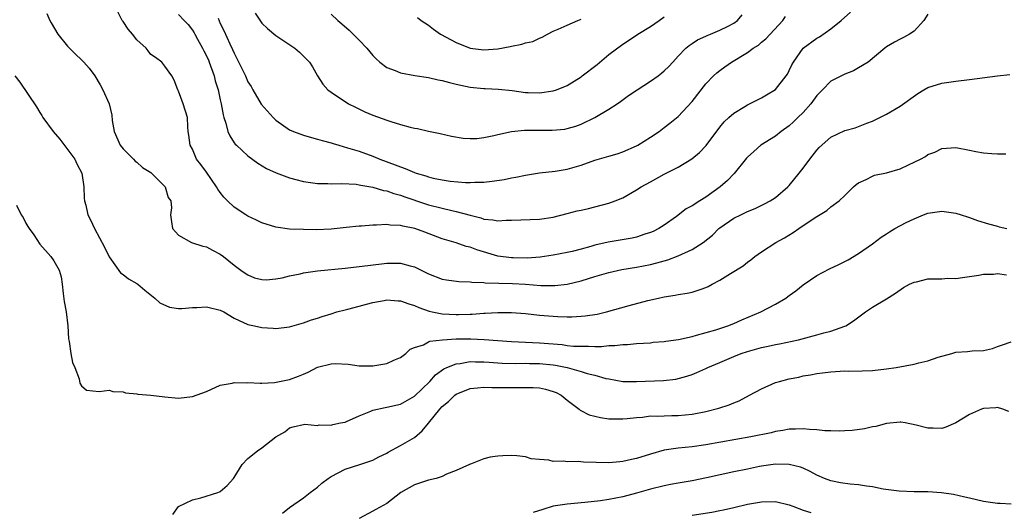
# Model space of a CAD drawing. Units: inches. Extents: x 2655000 to 2658000, y 1557000 to 1560000.
# Drawn here: x 2655732 to 2655874, y 1558326 to 1558397 of the extents above; entities that cross this region are included whole.
import ezdxf

# ---------------------------------------------------------------- set-up
doc = ezdxf.new("R2010")
doc.units = ezdxf.units.IN
doc.header["$MEASUREMENT"] = 0
doc.layers.add('LD26551557_2ft', color=134, linetype='Continuous')

msp = doc.modelspace()

# ---------------------------------------------------------------- linework, layer by layer
at = {"layer": 'LD26551557_2ft'}
for points, elevation in [([(2655736, 1558398), (2655736.44, 1558397), (2655736.63, 1558396.63), (2655737.6, 1558395), (2655739, 1558393.29), (2655740.14, 1558392.14), (2655741, 1558391.3), (2655741.17, 1558391.17), (2655741.34, 1558391), (2655742.12, 1558390.12), (2655742.91, 1558389), (2655743.7, 1558387.7), (2655744.1, 1558387), (2655745, 1558385), (2655745.36, 1558383.36), (2655745.42, 1558382.58), (2655745.7, 1558381), (2655746.59, 1558379), (2655747, 1558378.47), (2655748.49, 1558377), (2655748.73, 1558376.73), (2655749, 1558376.56), (2655749.8, 1558375.8), (2655751, 1558375.1), (2655751.11, 1558375), (2655753.06, 1558373), (2655753.5, 1558371.5), (2655753.9, 1558371), (2655753.99, 1558370.01), (2655753.83, 1558369), (2655753.97, 1558367.97), (2655754.14, 1558367), (2655755, 1558366.06), (2655756.86, 1558365), (2655758.47, 1558364.47), (2655759, 1558364.37), (2655759.88, 1558363.88), (2655761, 1558363.34), (2655761.47, 1558363), (2655763, 1558361.73), (2655763.97, 1558361), (2655764.58, 1558360.58), (2655765, 1558360.32), (2655765.93, 1558359.93), (2655767, 1558359.69), (2655767.64, 1558359.64), (2655769, 1558359.77), (2655769.92, 1558359.92), (2655771, 1558360.18), (2655772.5, 1558360.5), (2655773, 1558360.62), (2655775, 1558360.92), (2655779, 1558361.3), (2655781, 1558361.53), (2655782.29, 1558361.71), (2655785, 1558362.04), (2655787, 1558362.03), (2655788.36, 1558361.64), (2655789, 1558361.48), (2655791, 1558360.49), (2655793, 1558359.71), (2655793.61, 1558359.61), (2655795.37, 1558359.37), (2655797, 1558359.34), (2655797.28, 1558359.28), (2655799, 1558359.24), (2655799.2, 1558359.2), (2655801.14, 1558359.14), (2655803.1, 1558359.1), (2655805, 1558359), (2655807.18, 1558358.82), (2655809.2, 1558358.8), (2655811, 1558359), (2655813, 1558359.46), (2655815, 1558360.1), (2655817, 1558360.7), (2655818.89, 1558361.11), (2655821, 1558361.45), (2655823, 1558361.85), (2655823.94, 1558362.06), (2655825, 1558362.37), (2655825.51, 1558362.49), (2655827, 1558363.06), (2655829, 1558363.97), (2655830.58, 1558365), (2655831.94, 1558366.06), (2655832.84, 1558367), (2655833, 1558367.13), (2655835, 1558368.49), (2655836.01, 1558369), (2655836.69, 1558369.31), (2655837, 1558369.47), (2655838.09, 1558369.91), (2655839.44, 1558370.56), (2655840.24, 1558371), (2655841, 1558371.5), (2655842.81, 1558373), (2655843, 1558373.2), (2655844.45, 1558375), (2655845, 1558375.71), (2655845.95, 1558377), (2655847, 1558378.32), (2655847.33, 1558378.67), (2655849, 1558380.19), (2655851, 1558381.15), (2655852.49, 1558381.51), (2655854.21, 1558382.21), (2655855, 1558382.47), (2655857, 1558383.47), (2655859, 1558384.64), (2655861.54, 1558386.46), (2655862.41, 1558387), (2655863, 1558387.33), (2655865, 1558387.95), (2655867, 1558388.22), (2655869, 1558388.46), (2655873, 1558389.02), (2655874.81, 1558389.19)], 8106), ([(2655863, 1558397.88), (2655862.38, 1558397), (2655861, 1558395.44), (2655860.35, 1558395), (2655859.49, 1558394.51), (2655859, 1558394.29), (2655858.16, 1558393.84), (2655857, 1558393.17), (2655856.76, 1558393), (2655854.39, 1558391), (2655853, 1558390.15), (2655852.27, 1558389.73), (2655851, 1558389.24), (2655849, 1558388.23), (2655847.78, 1558387), (2655847, 1558386.18), (2655846.14, 1558385), (2655845, 1558383.74), (2655844.25, 1558383), (2655843.64, 1558382.36), (2655843, 1558381.81), (2655841.86, 1558381), (2655841, 1558380.31), (2655838.92, 1558379), (2655837.88, 1558378.12), (2655837, 1558377.31), (2655836.85, 1558377.15), (2655835.07, 1558374.93), (2655834.09, 1558373.91), (2655833.07, 1558373), (2655831, 1558371.55), (2655830.11, 1558371), (2655829, 1558370.28), (2655828.17, 1558369.83), (2655826.76, 1558368.76), (2655825, 1558367.51), (2655824.22, 1558367), (2655823.4, 1558366.6), (2655823, 1558366.43), (2655822.19, 1558366.19), (2655821, 1558365.79), (2655820.36, 1558365.64), (2655816.93, 1558365.07), (2655815, 1558364.6), (2655814.43, 1558364.43), (2655813, 1558364.04), (2655811.71, 1558363.71), (2655811, 1558363.55), (2655809, 1558363.19), (2655807.09, 1558362.91), (2655805.24, 1558362.76), (2655803.23, 1558362.77), (2655803, 1558362.78), (2655801, 1558363.05), (2655797.96, 1558363.96), (2655797, 1558364.32), (2655796.43, 1558364.43), (2655795, 1558364.93), (2655793, 1558365.51), (2655790.48, 1558366.48), (2655789.06, 1558367), (2655787.33, 1558367.33), (2655787, 1558367.43), (2655785.5, 1558367.5), (2655785, 1558367.59), (2655783.5, 1558367.5), (2655783, 1558367.52), (2655781.36, 1558367.36), (2655781, 1558367.33), (2655779.14, 1558367.14), (2655777, 1558366.94), (2655774.84, 1558366.84), (2655773, 1558366.85), (2655771, 1558366.91), (2655769, 1558367.19), (2655767, 1558367.85), (2655766.24, 1558368.24), (2655765, 1558368.8), (2655764.67, 1558369), (2655763, 1558370.09), (2655762.03, 1558371), (2655761.52, 1558371.52), (2655761, 1558372.18), (2655760.66, 1558372.66), (2655760.46, 1558373), (2655759, 1558375.14), (2655758.22, 1558376.22), (2655757.6, 1558377), (2655757, 1558378.44), (2655756.68, 1558379), (2655756.48, 1558380.47), (2655756.37, 1558381), (2655756.33, 1558381.67), (2655756.28, 1558383), (2655755.68, 1558385), (2655755, 1558386.81), (2655754.88, 1558387), (2655754.38, 1558388.38), (2655754.03, 1558389), (2655753, 1558390.39), (2655752.6, 1558391), (2655751.67, 1558391.67), (2655751, 1558392.09), (2655750.62, 1558392.62), (2655750.31, 1558393), (2655749, 1558394.19), (2655748.37, 1558395), (2655747.72, 1558395.72), (2655747, 1558396.85), (2655746.88, 1558397), (2655745.85, 1558399)], 8104), ([(2655755, 1558397.86), (2655755.79, 1558397), (2655756.39, 1558396.39), (2655757, 1558395.58), (2655757.22, 1558395.22), (2655757.32, 1558395), (2655757.71, 1558394.29), (2655758.44, 1558393), (2655758.62, 1558392.62), (2655759.3, 1558391.3), (2655759.42, 1558391), (2655760.12, 1558389), (2655760.29, 1558388.29), (2655760.68, 1558387), (2655761, 1558385.55), (2655761.13, 1558385), (2655761.4, 1558383.4), (2655761.52, 1558383), (2655761.8, 1558382.2), (2655762.09, 1558381), (2655762.37, 1558380.37), (2655763, 1558379.37), (2655763.17, 1558379.17), (2655763.34, 1558379), (2655765, 1558377.47), (2655766.43, 1558376.43), (2655767.67, 1558375.67), (2655769.04, 1558375.04), (2655771, 1558374.32), (2655771.9, 1558374.1), (2655773, 1558373.79), (2655773.67, 1558373.67), (2655775, 1558373.5), (2655776.52, 1558373.48), (2655777, 1558373.46), (2655778.5, 1558373.5), (2655780.6, 1558373.4), (2655781, 1558373.33), (2655781.25, 1558373.25), (2655783, 1558372.99), (2655784.51, 1558372.51), (2655785, 1558372.44), (2655786.04, 1558372.04), (2655787, 1558371.8), (2655787.58, 1558371.58), (2655790.57, 1558370.57), (2655791, 1558370.44), (2655793, 1558369.93), (2655794.4, 1558369.6), (2655795, 1558369.48), (2655797, 1558368.94), (2655798.55, 1558368.55), (2655799, 1558368.38), (2655800.28, 1558368.28), (2655801, 1558368.12), (2655802.21, 1558368.21), (2655803, 1558368.2), (2655807, 1558368.34), (2655809, 1558368.66), (2655811, 1558369.18), (2655812.46, 1558369.54), (2655813, 1558369.68), (2655814.08, 1558369.92), (2655815, 1558370.15), (2655817, 1558370.67), (2655817.9, 1558371), (2655819, 1558371.45), (2655821, 1558372.57), (2655821.64, 1558373), (2655823, 1558373.76), (2655825, 1558374.84), (2655827, 1558375.83), (2655828.97, 1558377.03), (2655830.05, 1558377.95), (2655831.01, 1558378.99), (2655833, 1558381.6), (2655833.63, 1558382.37), (2655834.29, 1558383), (2655835, 1558383.64), (2655836.59, 1558384.59), (2655837, 1558384.85), (2655839, 1558385.84), (2655839.74, 1558386.26), (2655841, 1558387.03), (2655842.56, 1558389), (2655842.74, 1558389.26), (2655843, 1558389.76), (2655843.39, 1558390.61), (2655843.61, 1558391), (2655845.03, 1558393), (2655847, 1558394.43), (2655847.36, 1558394.64), (2655849, 1558395.77), (2655850.49, 1558397), (2655851.83, 1558398.17)], 8102), ([(2655766.02, 1558398.02), (2655767, 1558396.62), (2655767.81, 1558395.81), (2655769, 1558394.8), (2655771.74, 1558393), (2655772.44, 1558392.44), (2655773.88, 1558391), (2655774.3, 1558390.3), (2655775.01, 1558389), (2655775.8, 1558387.8), (2655776.49, 1558387), (2655777, 1558386.64), (2655779.47, 1558385), (2655780.48, 1558384.48), (2655781.84, 1558383.84), (2655783, 1558383.35), (2655785, 1558382.62), (2655785.57, 1558382.43), (2655787, 1558382.01), (2655788.37, 1558381.63), (2655789, 1558381.49), (2655789.42, 1558381.42), (2655791, 1558381.04), (2655792.68, 1558380.68), (2655794.31, 1558380.31), (2655796.02, 1558380.02), (2655797, 1558379.98), (2655798, 1558380), (2655799, 1558380.12), (2655800.42, 1558380.42), (2655801, 1558380.57), (2655802.99, 1558381.01), (2655804.83, 1558381.17), (2655808.82, 1558381.18), (2655810.66, 1558381.34), (2655811, 1558381.41), (2655812.25, 1558381.75), (2655813, 1558382.04), (2655814.99, 1558383), (2655817, 1558384.21), (2655818.22, 1558385), (2655818.69, 1558385.31), (2655819.84, 1558386.16), (2655821.08, 1558387), (2655823, 1558388.24), (2655824.09, 1558389), (2655824.61, 1558389.39), (2655825, 1558389.73), (2655825.65, 1558390.35), (2655826.21, 1558391), (2655827, 1558391.85), (2655828.12, 1558393), (2655828.6, 1558393.4), (2655829, 1558393.68), (2655829.8, 1558394.2), (2655831, 1558394.74), (2655831.17, 1558394.83), (2655831.68, 1558395), (2655833, 1558395.57), (2655834.11, 1558396.11), (2655835, 1558396.59), (2655835.56, 1558397), (2655836.2, 1558397.8)], 8098), ([(2655760.68, 1558397.32), (2655761, 1558396.57), (2655761.52, 1558395.52), (2655762.38, 1558393.62), (2655762.79, 1558392.79), (2655763, 1558392.26), (2655763.43, 1558391.43), (2655764.62, 1558389), (2655765, 1558388.14), (2655765.45, 1558387.45), (2655765.68, 1558387), (2655766.92, 1558384.92), (2655768.61, 1558383), (2655769, 1558382.64), (2655771, 1558381.25), (2655771.58, 1558381), (2655773, 1558380.47), (2655774.13, 1558380.13), (2655775, 1558379.91), (2655775.68, 1558379.68), (2655777, 1558379.35), (2655777.26, 1558379.26), (2655778.1, 1558379), (2655779.34, 1558378.66), (2655781, 1558378.14), (2655783, 1558377.43), (2655784.02, 1558377), (2655786.21, 1558376.21), (2655787, 1558375.88), (2655787.67, 1558375.67), (2655789, 1558375.09), (2655789.25, 1558375), (2655790.62, 1558374.62), (2655791, 1558374.47), (2655791.71, 1558374.29), (2655793, 1558374.03), (2655794.15, 1558373.85), (2655796.34, 1558373.66), (2655797, 1558373.65), (2655797.7, 1558373.7), (2655799, 1558373.7), (2655800.18, 1558373.82), (2655801.91, 1558374.09), (2655803, 1558374.32), (2655803.59, 1558374.41), (2655805, 1558374.7), (2655807, 1558375.02), (2655809.29, 1558375.29), (2655811, 1558375.58), (2655813, 1558376.16), (2655815, 1558376.87), (2655816.66, 1558377.34), (2655817, 1558377.46), (2655818.21, 1558377.79), (2655819, 1558378.04), (2655821, 1558378.91), (2655821.17, 1558379), (2655823, 1558380.18), (2655824.24, 1558381), (2655825, 1558381.55), (2655825.8, 1558382.2), (2655827, 1558383.13), (2655829, 1558385.32), (2655831, 1558387.86), (2655832.1, 1558389), (2655832.55, 1558389.45), (2655833, 1558389.8), (2655833.71, 1558390.29), (2655834.69, 1558391), (2655837, 1558392.38), (2655837.82, 1558393), (2655838.55, 1558393.45), (2655839, 1558393.85), (2655839.64, 1558394.36), (2655842.08, 1558397), (2655842.46, 1558397.54)], 8100), ([(2655777, 1558397.88), (2655777.96, 1558397), (2655778.52, 1558396.52), (2655779.57, 1558395.57), (2655780.17, 1558395), (2655781, 1558394.16), (2655782.12, 1558393), (2655783, 1558391.95), (2655783.47, 1558391.47), (2655784.02, 1558391), (2655785, 1558390.23), (2655786.22, 1558389.78), (2655787, 1558389.44), (2655789.06, 1558389.06), (2655791, 1558388.77), (2655792.43, 1558388.43), (2655793, 1558388.35), (2655794.03, 1558388.03), (2655795, 1558387.83), (2655795.66, 1558387.66), (2655797, 1558387.4), (2655799, 1558387.18), (2655799.19, 1558387.19), (2655801.11, 1558387.11), (2655803.08, 1558386.92), (2655805, 1558386.63), (2655805.37, 1558386.63), (2655807, 1558386.54), (2655809, 1558386.83), (2655809.44, 1558387), (2655811, 1558387.64), (2655813, 1558388.88), (2655813.17, 1558389), (2655815.34, 1558390.66), (2655817, 1558392.09), (2655819, 1558393.56), (2655821, 1558394.86), (2655821.2, 1558395), (2655823, 1558396.12), (2655824.25, 1558397), (2655825, 1558397.51)], 8096), ([(2655789.41, 1558397.41), (2655789.97, 1558397), (2655791, 1558396.32), (2655791.73, 1558395.73), (2655792.73, 1558395), (2655795, 1558393.79), (2655797, 1558393), (2655799, 1558392.75), (2655801, 1558392.89), (2655802.78, 1558393.22), (2655803, 1558393.27), (2655804.45, 1558393.55), (2655805, 1558393.77), (2655806.03, 1558393.97), (2655807, 1558394.45), (2655807.41, 1558394.59), (2655808.16, 1558395), (2655809, 1558395.43), (2655809.72, 1558395.72), (2655811, 1558396.31), (2655812.56, 1558397), (2655813, 1558397.17)], 8094), ([(2655731.39, 1558389), (2655732.11, 1558388.11), (2655734.53, 1558384.53), (2655735, 1558383.74), (2655735.29, 1558383.29), (2655735.45, 1558383), (2655736.94, 1558381), (2655737.89, 1558379.89), (2655740.05, 1558377), (2655740.34, 1558376.34), (2655741.05, 1558375), (2655741.35, 1558373), (2655741.41, 1558371.41), (2655741.46, 1558371), (2655741.63, 1558370.37), (2655741.94, 1558369), (2655742.29, 1558368.29), (2655742.87, 1558367), (2655744.33, 1558364.33), (2655745, 1558362.92), (2655746.62, 1558360.62), (2655747, 1558360.38), (2655747.77, 1558359.77), (2655749, 1558359.1), (2655749.14, 1558359), (2655750.15, 1558358.15), (2655751.55, 1558357), (2655752.3, 1558356.3), (2655753.69, 1558355.69), (2655755, 1558355.51), (2655755.48, 1558355.48), (2655757, 1558355.64), (2655757.64, 1558355.64), (2655759, 1558355.75), (2655761, 1558355.27), (2655761.54, 1558355), (2655763, 1558354.1), (2655765, 1558353.18), (2655765.94, 1558353), (2655767, 1558352.74), (2655768.65, 1558352.65), (2655769, 1558352.61), (2655771, 1558352.86), (2655773, 1558353.41), (2655774.16, 1558353.84), (2655775, 1558354.08), (2655775.67, 1558354.33), (2655777, 1558354.73), (2655777.81, 1558355), (2655779, 1558355.31), (2655779.4, 1558355.4), (2655781, 1558355.83), (2655782.1, 1558356.1), (2655783, 1558356.36), (2655784.64, 1558356.64), (2655785, 1558356.72), (2655786.62, 1558356.62), (2655787, 1558356.62), (2655788.18, 1558356.18), (2655789, 1558355.94), (2655789.63, 1558355.63), (2655791.1, 1558355.1), (2655791.53, 1558355), (2655793, 1558354.72), (2655795, 1558354.64), (2655795.36, 1558354.64), (2655797, 1558354.7), (2655797.3, 1558354.7), (2655799, 1558354.81), (2655799.2, 1558354.8), (2655801, 1558354.9), (2655803, 1558354.92), (2655805, 1558354.79), (2655807, 1558354.55), (2655809, 1558354.37), (2655809.66, 1558354.34), (2655811, 1558354.31), (2655811.69, 1558354.31), (2655813, 1558354.38), (2655813.57, 1558354.43), (2655815.31, 1558354.69), (2655816.68, 1558355), (2655819.92, 1558355.92), (2655822.64, 1558356.64), (2655824.18, 1558357), (2655825, 1558357.17), (2655826.58, 1558357.42), (2655827, 1558357.51), (2655828.28, 1558357.72), (2655829, 1558357.87), (2655830.3, 1558358.3), (2655831, 1558358.5), (2655831.34, 1558358.66), (2655831.91, 1558359), (2655833, 1558359.57), (2655834.53, 1558360.53), (2655836.36, 1558361.64), (2655837, 1558362.19), (2655837.49, 1558362.51), (2655838.06, 1558363), (2655839, 1558363.68), (2655841.06, 1558365), (2655842.32, 1558365.68), (2655843.57, 1558366.43), (2655844.37, 1558367), (2655846.3, 1558368.3), (2655847, 1558368.75), (2655848.4, 1558369.6), (2655849, 1558370.12), (2655850.22, 1558371), (2655851, 1558371.79), (2655852.27, 1558373), (2655852.65, 1558373.35), (2655853, 1558373.6), (2655854.07, 1558374.07), (2655855, 1558374.58), (2655855.3, 1558374.7), (2655857, 1558375.06), (2655859, 1558375.62), (2655860.2, 1558376.2), (2655861, 1558376.56), (2655861.9, 1558377), (2655862.63, 1558377.37), (2655863, 1558377.66), (2655864, 1558378), (2655865, 1558378.53), (2655867, 1558378.67), (2655869, 1558378.31), (2655869.88, 1558378.12), (2655871, 1558377.94), (2655872.19, 1558377.81), (2655873, 1558377.76), (2655874.22, 1558377.78)], 8108), ([(2655731.63, 1558370.37), (2655732.33, 1558369), (2655732.6, 1558368.6), (2655733, 1558367.78), (2655733.29, 1558367.29), (2655733.44, 1558367), (2655734.12, 1558366.12), (2655735, 1558364.76), (2655736.59, 1558363), (2655737, 1558362.37), (2655737.8, 1558361), (2655738.07, 1558360.07), (2655738.22, 1558359), (2655738.36, 1558357.64), (2655738.51, 1558356.51), (2655738.78, 1558355), (2655739.02, 1558353), (2655739.14, 1558351.14), (2655739.24, 1558350.76), (2655739.49, 1558349), (2655739.71, 1558347.71), (2655740.05, 1558347), (2655740.66, 1558345.34), (2655740.74, 1558344.74), (2655741, 1558344.34), (2655741.72, 1558343.72), (2655743.54, 1558343.54), (2655745, 1558343.72), (2655745.54, 1558343.54), (2655747, 1558343.48), (2655747.34, 1558343.34), (2655749, 1558343.18), (2655749.14, 1558343.14), (2655751, 1558343.01), (2655753, 1558342.76), (2655755, 1558342.56), (2655757, 1558342.8), (2655759, 1558343.54), (2655761, 1558344.43), (2655762.74, 1558344.74), (2655763, 1558344.83), (2655764.78, 1558344.78), (2655765, 1558344.82), (2655766.73, 1558344.73), (2655767, 1558344.76), (2655768.84, 1558344.84), (2655771, 1558345.26), (2655772.27, 1558345.73), (2655773, 1558346.03), (2655773.68, 1558346.32), (2655775, 1558347.02), (2655777, 1558347.53), (2655777.55, 1558347.55), (2655779.46, 1558347.46), (2655781, 1558347.22), (2655781.23, 1558347.23), (2655783, 1558347.22), (2655783.28, 1558347.28), (2655785, 1558347.58), (2655786.04, 1558348.04), (2655787, 1558348.44), (2655787.74, 1558349), (2655788.37, 1558349.63), (2655789, 1558349.86), (2655790.27, 1558350.27), (2655791, 1558350.67), (2655791.23, 1558350.77), (2655793.01, 1558350.99), (2655795, 1558351.11), (2655797.12, 1558351.12), (2655799.02, 1558351.02), (2655803, 1558350.73), (2655807, 1558350.53), (2655810.29, 1558350.29), (2655811, 1558350.18), (2655811.92, 1558350.08), (2655813, 1558350.05), (2655814.09, 1558350.09), (2655815, 1558350.04), (2655815.97, 1558350.03), (2655817, 1558350.14), (2655817.86, 1558350.14), (2655819, 1558350.3), (2655819.69, 1558350.31), (2655821, 1558350.44), (2655823, 1558350.57), (2655823.38, 1558350.62), (2655825, 1558350.75), (2655825.21, 1558350.79), (2655827.05, 1558351.05), (2655829, 1558351.48), (2655829.64, 1558351.64), (2655832.44, 1558352.44), (2655834.17, 1558353), (2655835, 1558353.34), (2655836.15, 1558353.85), (2655838.89, 1558355), (2655841, 1558356.12), (2655842.51, 1558357), (2655842.8, 1558357.2), (2655843, 1558357.38), (2655843.96, 1558358.04), (2655845, 1558358.91), (2655847, 1558360.26), (2655848.79, 1558361.21), (2655850.15, 1558361.85), (2655851.48, 1558362.52), (2655853, 1558363.41), (2655855, 1558364.82), (2655856.24, 1558365.76), (2655857, 1558366.27), (2655857.45, 1558366.55), (2655858.22, 1558367), (2655859.87, 1558367.87), (2655861, 1558368.41), (2655862.37, 1558369), (2655863, 1558369.25), (2655865, 1558369.5), (2655867, 1558369.23), (2655867.78, 1558369), (2655868.68, 1558368.68), (2655869, 1558368.6), (2655870.16, 1558368.16), (2655871.7, 1558367.7), (2655873, 1558367.33), (2655873.28, 1558367.28), (2655874.37, 1558367)], 8110), ([(2655754.16, 1558325.84), (2655755, 1558326.97), (2655757, 1558327.92), (2655758.21, 1558328.21), (2655760.66, 1558329), (2655760.91, 1558329.09), (2655761, 1558329.14), (2655762, 1558330), (2655762.9, 1558331), (2655763, 1558331.13), (2655764.14, 1558333), (2655765, 1558333.89), (2655766.39, 1558335), (2655767, 1558335.41), (2655769.02, 1558337), (2655770.29, 1558337.71), (2655771, 1558338.3), (2655771.53, 1558338.47), (2655773.19, 1558338.81), (2655775, 1558338.65), (2655775.27, 1558338.73), (2655777, 1558338.69), (2655777.22, 1558338.78), (2655778.35, 1558339), (2655779, 1558339.14), (2655779.22, 1558339.22), (2655781, 1558340.02), (2655782.69, 1558340.69), (2655783, 1558340.83), (2655784.76, 1558341.24), (2655785, 1558341.27), (2655787, 1558341.71), (2655789, 1558342.87), (2655791.19, 1558345), (2655792.04, 1558345.96), (2655793.2, 1558346.8), (2655793.66, 1558347), (2655795, 1558347.54), (2655795.58, 1558347.58), (2655797, 1558347.84), (2655797.8, 1558347.8), (2655799, 1558347.8), (2655799.74, 1558347.74), (2655801.62, 1558347.62), (2655803.58, 1558347.58), (2655805, 1558347.6), (2655805.58, 1558347.58), (2655807, 1558347.57), (2655809, 1558347.38), (2655809.34, 1558347.34), (2655811, 1558346.99), (2655813, 1558346.42), (2655813.86, 1558346.14), (2655815, 1558345.87), (2655816.57, 1558345.43), (2655817, 1558345.34), (2655819, 1558345), (2655820.97, 1558344.97), (2655824.89, 1558345.11), (2655826.68, 1558345.32), (2655828.26, 1558345.74), (2655829, 1558346), (2655829.71, 1558346.29), (2655831, 1558346.86), (2655831.28, 1558347), (2655833, 1558347.71), (2655835, 1558348.57), (2655836.06, 1558349), (2655837, 1558349.3), (2655839, 1558349.86), (2655839.95, 1558350.05), (2655841, 1558350.3), (2655841.59, 1558350.41), (2655844.33, 1558351), (2655847, 1558351.69), (2655847.98, 1558351.98), (2655849, 1558352.22), (2655851, 1558352.93), (2655851.14, 1558353), (2655852.26, 1558353.74), (2655853.43, 1558354.57), (2655853.99, 1558355), (2655855, 1558355.67), (2655857, 1558356.88), (2655858.3, 1558357.7), (2655859.49, 1558358.51), (2655860.36, 1558359), (2655861, 1558359.31), (2655861.35, 1558359.35), (2655863, 1558359.76), (2655863.75, 1558359.75), (2655865, 1558359.79), (2655865.84, 1558359.84), (2655867, 1558359.8), (2655867.98, 1558359.98), (2655869, 1558360.09), (2655870.31, 1558360.31), (2655871, 1558360.45), (2655872.46, 1558360.46), (2655873, 1558360.52), (2655874.33, 1558360.33)], 8112), ([(2655769.98, 1558326.02), (2655771, 1558326.85), (2655773, 1558328.21), (2655773.98, 1558329), (2655775, 1558329.78), (2655775.66, 1558330.34), (2655776.55, 1558331), (2655777, 1558331.3), (2655779, 1558332.33), (2655781.12, 1558333), (2655783, 1558333.64), (2655783.87, 1558334.13), (2655785, 1558334.67), (2655785.2, 1558334.8), (2655787, 1558335.76), (2655789, 1558336.91), (2655790.12, 1558337.88), (2655791.03, 1558338.97), (2655792.66, 1558341), (2655793, 1558341.37), (2655793.92, 1558342.08), (2655794.82, 1558343), (2655795, 1558343.13), (2655797, 1558343.98), (2655798.07, 1558344.07), (2655799, 1558344.18), (2655800.12, 1558344.12), (2655802.1, 1558344.1), (2655803, 1558344.1), (2655804.13, 1558344.13), (2655805, 1558344.13), (2655806.11, 1558344.11), (2655807, 1558344.05), (2655807.87, 1558343.87), (2655809, 1558343.56), (2655809.39, 1558343.39), (2655810.14, 1558343), (2655811, 1558342.31), (2655812.72, 1558341), (2655812.87, 1558340.87), (2655814.19, 1558340.19), (2655815.78, 1558339.78), (2655817, 1558339.62), (2655817.59, 1558339.59), (2655819, 1558339.58), (2655819.64, 1558339.64), (2655821, 1558339.8), (2655821.85, 1558339.85), (2655823, 1558340.01), (2655823.99, 1558339.99), (2655825, 1558340.05), (2655826.06, 1558340.06), (2655827, 1558340.09), (2655829, 1558340.29), (2655831, 1558340.67), (2655832.86, 1558341.14), (2655834.37, 1558341.63), (2655835, 1558341.91), (2655835.79, 1558342.21), (2655837.3, 1558343), (2655839, 1558343.93), (2655841, 1558344.82), (2655841.59, 1558345), (2655843, 1558345.36), (2655844.38, 1558345.62), (2655845, 1558345.77), (2655846.08, 1558345.92), (2655847, 1558346.13), (2655847.79, 1558346.21), (2655849, 1558346.39), (2655851, 1558346.5), (2655851.51, 1558346.49), (2655853.5, 1558346.5), (2655855, 1558346.56), (2655857, 1558346.78), (2655858.43, 1558347), (2655861, 1558347.49), (2655861.67, 1558347.67), (2655863, 1558347.97), (2655864.46, 1558348.46), (2655866.46, 1558349), (2655867, 1558349.18), (2655868.69, 1558349.31), (2655869.39, 1558349.39), (2655871, 1558349.43), (2655872.29, 1558349.71), (2655873, 1558350.01), (2655873.75, 1558350.25), (2655875, 1558350.71)], 8114), ([(2655874.65, 1558340.65), (2655873.79, 1558341), (2655873, 1558341.23), (2655872.8, 1558341.2), (2655871, 1558341.1), (2655870.71, 1558341), (2655869, 1558340.23), (2655867, 1558339), (2655865.59, 1558338.41), (2655865, 1558338.22), (2655863.73, 1558338.27), (2655863, 1558338.26), (2655861.3, 1558338.7), (2655859.73, 1558339), (2655859.11, 1558339.11), (2655859, 1558339.11), (2655857, 1558338.95), (2655855.49, 1558338.51), (2655855, 1558338.43), (2655853.85, 1558338.15), (2655852.08, 1558337.92), (2655851, 1558337.87), (2655850.18, 1558337.82), (2655849, 1558337.87), (2655848.12, 1558337.88), (2655847, 1558338.01), (2655845.94, 1558338.06), (2655845, 1558338.17), (2655843.89, 1558338.11), (2655843, 1558338.12), (2655842.08, 1558337.92), (2655841, 1558337.78), (2655840.4, 1558337.6), (2655837.45, 1558337), (2655831, 1558335.84), (2655829, 1558335.55), (2655827, 1558335.36), (2655825, 1558335.08), (2655823, 1558334.51), (2655821, 1558333.88), (2655820.25, 1558333.75), (2655819, 1558333.44), (2655818.58, 1558333.42), (2655817, 1558333.26), (2655813.37, 1558333.37), (2655812.57, 1558333.43), (2655811, 1558333.4), (2655810.51, 1558333.49), (2655809, 1558333.46), (2655808.34, 1558333.66), (2655807, 1558333.72), (2655805.83, 1558333.83), (2655805, 1558334.13), (2655803.73, 1558334.27), (2655803, 1558334.32), (2655801.73, 1558334.27), (2655801, 1558334.21), (2655799.91, 1558334.08), (2655799, 1558333.84), (2655797.09, 1558333.09), (2655797, 1558333.07), (2655796.9, 1558333), (2655795, 1558332.17), (2655793.63, 1558331.63), (2655793, 1558331.3), (2655792.1, 1558331), (2655791, 1558330.75), (2655789, 1558330.09), (2655787.04, 1558329), (2655785, 1558327.42), (2655783.44, 1558326.56), (2655783, 1558326.28), (2655781, 1558325.25)], 8116), ([(2655875, 1558327.29), (2655873.4, 1558327.4), (2655873, 1558327.42), (2655871, 1558327.69), (2655869, 1558328.15), (2655868.32, 1558328.32), (2655866.7, 1558328.7), (2655864.96, 1558328.96), (2655863, 1558329.07), (2655861, 1558329.07), (2655858.84, 1558329.16), (2655856.55, 1558329.45), (2655855, 1558329.79), (2655854.12, 1558329.88), (2655853, 1558330.1), (2655851.79, 1558330.2), (2655850.38, 1558330.38), (2655849, 1558330.66), (2655848.08, 1558331), (2655847, 1558331.49), (2655846.03, 1558332.03), (2655845, 1558332.49), (2655844.64, 1558332.64), (2655843, 1558333.04), (2655841, 1558333.05), (2655839, 1558332.76), (2655838.71, 1558332.71), (2655837, 1558332.37), (2655835, 1558331.95), (2655831.08, 1558331.08), (2655829, 1558330.66), (2655827, 1558330.33), (2655825.87, 1558330.13), (2655825, 1558329.95), (2655823, 1558329.45), (2655821, 1558328.87), (2655819, 1558328.35), (2655817, 1558327.98), (2655815.79, 1558327.79), (2655813.53, 1558327.53), (2655811, 1558327.33), (2655809, 1558327), (2655807.48, 1558326.52), (2655806.11, 1558326.11)], 8118), ([(2655829, 1558325.72), (2655831.83, 1558326.17), (2655833, 1558326.41), (2655833.51, 1558326.49), (2655835, 1558326.84), (2655837, 1558327.29), (2655839, 1558327.64), (2655841, 1558327.69), (2655843, 1558327.23), (2655843.53, 1558327), (2655845, 1558326.46), (2655846.13, 1558326.13)], 8120)]:
    msp.add_lwpolyline(points, dxfattribs=dict(at, elevation=elevation))

doc.saveas('drawing.dxf')
